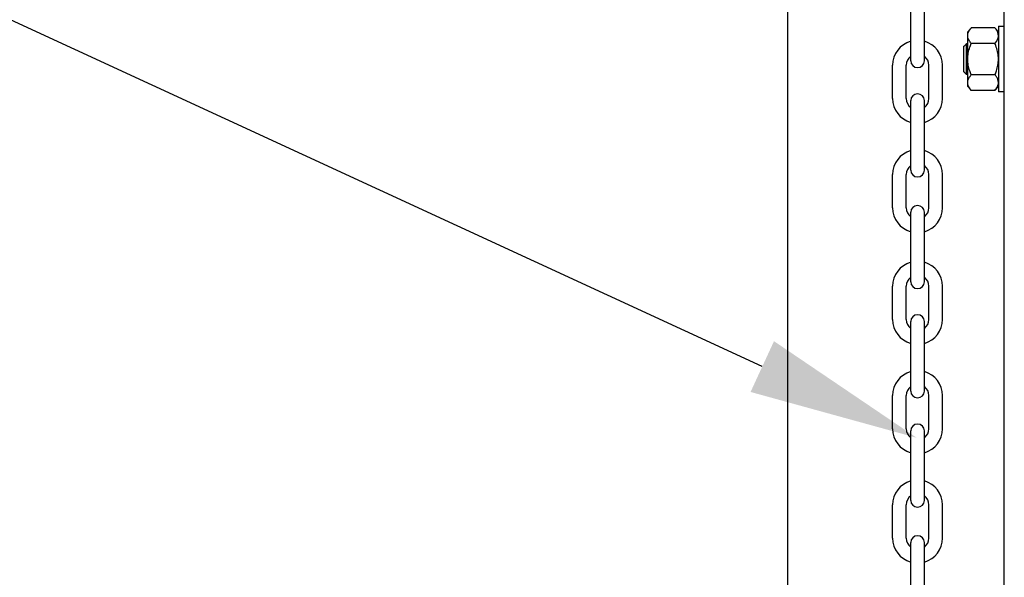
# Model space of a CAD drawing. Units: inches. Extents: x 170 to 312, y 215 to 248.
# Drawn here: x 177 to 178, y 224 to 224 of the extents above; entities that cross this region are included whole.
import ezdxf
from ezdxf import colors
from ezdxf.entities.mleader import LeaderData, LeaderLine
from ezdxf.math import Vec2, Vec3

# ---------------------------------------------------------------- set-up
doc = ezdxf.new("R2010")
doc.units = ezdxf.units.IN
doc.header["$LTSCALE"] = 0.25
doc.header["$MEASUREMENT"] = 0
doc.layers.add('ANNOTATIONS', color=1, linetype='Continuous')
doc.layers.add('MOTOR LH', color=7, linetype='Continuous')
doc.styles.add('ARIAL', font='arial.ttf', dxfattribs={"height": 0.09375})

msp = doc.modelspace()

# ---------------------------------------------------------------- linework, layer by layer
at = {"layer": 'MOTOR LH'}
for p, q in [((177.6276659679193, 220.4169811274849), (177.6276659679193, 224.6116862832669)), ((177.7470274912627, 220.6835661322551), (177.7470274912627, 224.6108812002194)), ((177.6954470883464, 223.8605165110817), (177.6954470883464, 223.8987936743317)), ((177.7029560055389, 223.8605165110817), (177.7029560055389, 223.8987936743317)), ((177.7268724452413, 223.8464934201634), (177.7268724452413, 223.8763339913787)), ((177.7418693677926, 223.8786420028191), (177.7287907596738, 223.8786420028191)), ((177.7437876822251, 223.879522632427), (177.7437876822251, 223.8433047791152)), ((177.7246898378899, 223.8544498174382), (177.7246898378899, 223.8683775941039)), ((177.726251767026, 223.8528879883372), (177.726251767026, 223.8699394232049)), ((177.7418693677926, 223.870027774267), (177.7287907596738, 223.870027774267)), ((177.6854657228099, 223.8397296305608), (177.6854657228099, 223.8580440627378)), ((177.6929746400025, 223.8397296305608), (177.6929746400025, 223.8580440627378)), ((177.7054284538828, 223.8397296305608), (177.7054284538828, 223.8580440627378)), ((177.7129373710754, 223.8397296305608), (177.7129373710754, 223.8580440627378)), ((177.7418693677926, 223.8527996372752), (177.7287907596738, 223.8527996372752)), ((177.7418693677926, 223.844185408723), (177.7287907596738, 223.844185408723)), ((177.6954470883464, 223.8002620292192), (177.6954470883464, 223.8385391924693)), ((177.7029560055389, 223.8002620292192), (177.7029560055389, 223.8385391924693)), ((177.6854657228099, 223.7794751486983), (177.6854657228099, 223.7977895808753)), ((177.6929746400025, 223.7794751486983), (177.6929746400025, 223.7977895808753)), ((177.7054284538828, 223.7794751486983), (177.7054284538828, 223.7977895808753)), ((177.7129373710754, 223.7794751486983), (177.7129373710754, 223.7977895808753)), ((177.6954470883464, 223.7387255371044), (177.6954470883464, 223.7770027003544)), ((177.7029560055389, 223.7387255371044), (177.7029560055389, 223.7770027003544)), ((177.6854657228099, 223.7179386565835), (177.6854657228099, 223.7362530887605)), ((177.6929746400025, 223.7179386565835), (177.6929746400025, 223.7362530887605)), ((177.7054284538828, 223.7179386565835), (177.7054284538828, 223.7362530887605)), ((177.7129373710754, 223.7179386565835), (177.7129373710754, 223.7362530887605)), ((177.6954470883464, 223.6784710552419), (177.6954470883464, 223.7167482184919)), ((177.7029560055389, 223.6784710552419), (177.7029560055389, 223.7167482184919)), ((177.6854657228099, 223.657684174721), (177.6854657228099, 223.675998606898)), ((177.6929746400025, 223.657684174721), (177.6929746400025, 223.675998606898)), ((177.7054284538828, 223.657684174721), (177.7054284538828, 223.675998606898)), ((177.7129373710754, 223.657684174721), (177.7129373710754, 223.675998606898)), ((177.6954470883464, 223.6182165733794), (177.6954470883464, 223.6564937366295)), ((177.7029560055389, 223.6182165733794), (177.7029560055389, 223.6564937366295)), ((177.6854657228099, 223.5974296928585), (177.6854657228099, 223.6157441250355)), ((177.6929746400025, 223.5974296928585), (177.6929746400025, 223.6157441250355)), ((177.7054284538828, 223.5974296928585), (177.7054284538828, 223.6157441250355)), ((177.7129373710754, 223.5974296928585), (177.7129373710754, 223.6157441250355)), ((177.6954470883464, 223.5566800812646), (177.6954470883464, 223.5949572445146)), ((177.7029560055389, 223.5566800812646), (177.7029560055389, 223.5949572445146))]:
    msp.add_line(p, q, dxfattribs=at)
for centre, radius, start, end in [((177.6992015469426, 223.8580440627378), 0.01373582413278047, 105.8627163059214, 180), ((177.6992015469426, 223.8580440627378), 0.01373582413278047, 7.016709298534877e-15, 74.13728369407859), ((177.6992015469426, 223.8580440627378), 0.006226906940193814, 127.0808355881258, 180), ((177.6992015469426, 223.8605165110817), 0.003754458596293298, 180, 7.016709298534877e-15), ((177.6992015469426, 223.8580440627378), 0.006226906940193814, 7.016709298534877e-15, 52.91916441187422), ((177.6992015469426, 223.8397296305608), 0.01373582413278047, 180, 254.1372836940786), ((177.6992015469426, 223.8397296305608), 0.006226906940193814, 180, 232.9191644118742), ((177.6992015469426, 223.8385391924693), 0.003754458596293298, 7.016709298534877e-15, 180), ((177.6992015469426, 223.8397296305608), 0.01373582413278047, 285.8627163059214, 7.016709298534877e-15), ((177.6992015469426, 223.8397296305608), 0.006226906940193814, 307.0808355881263, 7.016709298534877e-15), ((177.6992015469426, 223.7977895808753), 0.01373582413278047, 105.8627163059214, 180), ((177.6992015469426, 223.7977895808753), 0.01373582413278047, 7.016709298534877e-15, 74.13728369407859), ((177.6992015469426, 223.7977895808753), 0.006226906940193814, 127.0808355881258, 180), ((177.6992015469426, 223.8002620292192), 0.003754458596293298, 180, 7.016709298534877e-15), ((177.6992015469426, 223.7977895808753), 0.006226906940193814, 7.016709298534877e-15, 52.91916441187422), ((177.6992015469426, 223.7794751486983), 0.01373582413278047, 180, 254.1372836941937), ((177.6992015469426, 223.7794751486983), 0.006226906940193814, 180, 232.91916441223), ((177.6992015469426, 223.7770027003544), 0.003754458596293298, 7.016709298534877e-15, 180), ((177.6992015469426, 223.7794751486983), 0.01373582413278047, 285.862716305796, 7.016709298534877e-15), ((177.6992015469426, 223.7794751486983), 0.006226906940193814, 307.0808355877455, 7.016709298534877e-15), ((177.6992015469426, 223.7362530887605), 0.01373582413278047, 105.8627163059214, 180), ((177.6992015469426, 223.7362530887605), 0.01373582413278047, 7.016709298534877e-15, 74.13728369407859), ((177.6992015469426, 223.7362530887605), 0.006226906940193814, 127.0808355881258, 180), ((177.6992015469426, 223.7362530887605), 0.006226906940193814, 7.016709298534877e-15, 52.91916441187422), ((177.6992015469426, 223.7387255371044), 0.003754458596293298, 180, 7.016709298534877e-15), ((177.6992015469426, 223.7167482184919), 0.003754458596293298, 7.016709298534877e-15, 180), ((177.6992015469426, 223.7179386565835), 0.01373582413278047, 180, 254.1372836940786), ((177.6992015469426, 223.7179386565835), 0.006226906940193814, 180, 232.9191644118742), ((177.6992015469426, 223.7179386565835), 0.01373582413278047, 285.8627163059214, 7.016709298534877e-15), ((177.6992015469426, 223.7179386565835), 0.006226906940193814, 307.0808355881263, 7.016709298534877e-15), ((177.6992015469426, 223.675998606898), 0.01373582413278047, 105.8627163059214, 180), ((177.6992015469426, 223.675998606898), 0.01373582413278047, 7.016709298534877e-15, 74.13728369407859), ((177.6992015469426, 223.675998606898), 0.006226906940193814, 127.0808355881258, 180), ((177.6992015469426, 223.675998606898), 0.006226906940193814, 7.016709298534877e-15, 52.91916441187422), ((177.6992015469426, 223.6784710552419), 0.003754458596293298, 180, 7.016709298534877e-15), ((177.6992015469426, 223.6564937366295), 0.003754458596293298, 7.016709298534877e-15, 180), ((177.6992015469426, 223.657684174721), 0.01373582413278047, 180, 254.1372836940786), ((177.6992015469426, 223.657684174721), 0.006226906940193814, 180, 232.9191644118742), ((177.6992015469426, 223.657684174721), 0.01373582413278047, 285.8627163059214, 7.016709298534877e-15), ((177.6992015469426, 223.657684174721), 0.006226906940193814, 307.0808355881263, 7.016709298534877e-15), ((177.6992015469426, 223.6157441250355), 0.01373582413278047, 105.8627163059214, 180), ((177.6992015469426, 223.6157441250355), 0.01373582413278047, 7.016709298534877e-15, 74.13728369407859), ((177.6992015469426, 223.6157441250355), 0.006226906940193814, 127.0808355881258, 180), ((177.6992015469426, 223.6157441250355), 0.006226906940193814, 7.016709298534877e-15, 52.91916441187422), ((177.6992015469426, 223.6182165733794), 0.003754458596293298, 180, 7.016709298534877e-15), ((177.6992015469426, 223.5974296928585), 0.01373582413278047, 180, 254.1372836941937), ((177.6992015469426, 223.5974296928585), 0.006226906940193814, 180, 232.91916441223), ((177.6992015469426, 223.5949572445146), 0.003754458596293298, 7.016709298534877e-15, 180), ((177.6992015469426, 223.5974296928585), 0.01373582413278047, 285.862716305796, 7.016709298534877e-15), ((177.6992015469426, 223.5974296928585), 0.006226906940193814, 307.0808355877455, 7.016709298534877e-15)]:
    msp.add_arc(centre, radius, start, end, dxfattribs=at)
for points in [[(177.7268724452413, 223.8763339913787), (177.7287907596738, 223.8786420028191)], [(177.7418693677926, 223.8786420028191), (177.7437876822251, 223.8763339913787)], [(177.7437876822251, 223.879522632427), (177.7470274912628, 223.879522632427)], [(177.7246898378899, 223.8683775941039), (177.726251767026, 223.8699394232049)], [(177.726251767026, 223.8699394232049), (177.7268724452413, 223.8699394232049)], [(177.726251767026, 223.8528879883372), (177.7246898378899, 223.8544498174382)], [(177.7268724452413, 223.8528879883372), (177.726251767026, 223.8528879883372)], [(177.7287907596738, 223.844185408723), (177.7268724452413, 223.8464934201634)], [(177.7437876822251, 223.8464934201634), (177.7418693677926, 223.844185408723)], [(177.7470274912628, 223.8433047791152), (177.7437876822251, 223.8433047791152)]]:
    msp.add_open_spline(points, degree=1, dxfattribs=at)
for points, knots in [([(177.7268724452413, 223.874334888543), (177.726927483276, 223.8748585697088), (177.7270390167257, 223.8759197988615), (177.7277929720052, 223.8773605845618), (177.7284866816978, 223.8782514878004), (177.7287907596738, 223.8786420028191)], [0, 0, 0, 0, 0.3536607081727785, 0.7166861790391019, 1, 1, 1, 1]), ([(177.7437876822251, 223.874334888543), (177.7437326441904, 223.8748585697088), (177.7436211107407, 223.8759197988615), (177.7428671554613, 223.8773605845618), (177.7421734457686, 223.8782514878004), (177.7418693677926, 223.8786420028191)], [0, 0, 0, 0, 0.3536607081727785, 0.7166861790391019, 1, 1, 1, 1]), ([(177.7287907596738, 223.870027774267), (177.7283480123542, 223.8706112809959), (177.7274521472291, 223.8717919619524), (177.7269218132848, 223.8732616280112), (177.7268824536033, 223.8741173069019), (177.7268724452413, 223.874334888543)], [0, 0, 0, 0, 0.4215149634919799, 0.8529030866935636, 1, 1, 1, 1]), ([(177.7418693677926, 223.870027774267), (177.7423121204994, 223.8706112807447), (177.7432079959287, 223.8717919604069), (177.7437383130695, 223.8732616284077), (177.743777673635, 223.8741173069248), (177.7437876822251, 223.874334888543)], [0, 0, 0, 0, 0.4215152568995568, 0.8529031125631737, 1, 1, 1, 1]), ([(177.7268724452413, 223.8614135457148), (177.7268764358624, 223.8616906308296), (177.7268966339366, 223.8630930656198), (177.727272017157, 223.8656398319405), (177.7280585011395, 223.8682122839473), (177.7286407826128, 223.8696559357841), (177.7287907596738, 223.870027774267)], [0, 0, 0, 0, 0.09363929474054968, 0.4739446388539092, 0.864504984927358, 0.9999999999999999, 0.9999999999999999, 0.9999999999999999, 0.9999999999999999]), ([(177.7437876822251, 223.8614135457148), (177.743783695277, 223.8616906308291), (177.7437635157881, 223.8630930659295), (177.7433881187311, 223.8656398339098), (177.7426016261044, 223.8682122827726), (177.7420193447344, 223.8696559357262), (177.7418693677926, 223.870027774267)], [0, 0, 0, 0, 0.0936392406893198, 0.4739444710601474, 0.8645050254514957, 1, 1, 1, 1]), ([(177.7287907596738, 223.8527996372752), (177.7285060335829, 223.8535282232603), (177.7278300461388, 223.8552580084601), (177.727053414298, 223.858133521029), (177.7269332444481, 223.8603115733514), (177.7268724452413, 223.8614135457148)], [0, 0, 0, 0, 0.2644523182809196, 0.6278541112598769, 1, 1, 1, 1]), ([(177.7418693677926, 223.8527996372752), (177.7421540938835, 223.8535282232603), (177.7428300813276, 223.8552580084601), (177.7436067131684, 223.858133521029), (177.7437268830183, 223.8603115733514), (177.7437876822251, 223.8614135457148)], [0, 0, 0, 0, 0.2644523182809196, 0.6278541112598769, 1, 1, 1, 1]), ([(177.7268724452413, 223.8484925229991), (177.7269274851853, 223.8490160835342), (177.7270390253004, 223.8500770948306), (177.7277930053057, 223.8515178488256), (177.7284866846039, 223.8524090001356), (177.7287907596738, 223.8527996372752)], [0, 0, 0, 0, 0.353643283493135, 0.7166688349832344, 1, 1, 1, 1]), ([(177.7437876822251, 223.8484925229991), (177.7437326422811, 223.8490160835342), (177.743621102166, 223.8500770948306), (177.7428671221608, 223.8515178488256), (177.7421734428625, 223.8524090001356), (177.7418693677926, 223.8527996372752)], [0, 0, 0, 0, 0.353643283493135, 0.7166688349832344, 1, 1, 1, 1]), ([(177.7287907596738, 223.844185408723), (177.7283480122985, 223.8447689152166), (177.7274521465646, 223.8459495963505), (177.7269218127256, 223.847419267652), (177.7268824535294, 223.8482749415512), (177.7268724452413, 223.8484925229991)], [0, 0, 0, 0, 0.4215142854261517, 0.8529021868650961, 1, 1, 1, 1]), ([(177.7418693677926, 223.844185408723), (177.7423121205552, 223.8447689149654), (177.7432079965932, 223.8459495948049), (177.7437383136287, 223.8474192680484), (177.7437776737089, 223.8482749415741), (177.7437876822251, 223.8484925229991)], [0, 0, 0, 0, 0.4215145788339295, 0.8529022127349102, 0.9999999999999999, 0.9999999999999999, 0.9999999999999999, 0.9999999999999999])]:
    msp.add_open_spline(points, degree=3, knots=knots, dxfattribs=at)

# ---------------------------------------------------------------- leaders
at = {"layer": 'ANNOTATIONS'}
ml = msp.add_multileader_mtext('Standard', dxfattribs=at)
ml.set_content('HAND CHAIN', color=256, style='ARIAL')
ml.set_leader_properties()
ml.build(insert=Vec2(0, 0))
ml.multileader.update_dxf_attribs({"dogleg_length": 0.36, "arrow_head_size": 0.09375})
ctx = ml.context
ctx.base_point, ctx.char_height, ctx.arrow_head_size, ctx.landing_gap_size, ctx.plane_origin = Vec3(175.8671724325247, 224.0030202337421), 0.09375, 0.09375, 0.09, Vec3(177.6259512776375, 223.5697923932671)
ctx.text_align_type = 2
notes = []
notes.append((ctx, [(0, (1, 1, 0), (176.9388709212869, 224.0030202337421), (-1, 0), 0.09795701536516843, [(0, [(177.6987273000794, 223.6527164377422)], 0, [])])]))
ctx.mtext.insert, ctx.mtext.alignment, ctx.mtext.flow_direction = Vec3(176.7509139059217, 224.0506946027735), 3, 5
for ctx, leaders in notes:
    for number, flags, end, landing, length, lines in leaders:
        leader = LeaderData()
        leader.index, (leader.has_last_leader_line, leader.has_dogleg_vector, leader.attachment_direction) = number, flags
        leader.last_leader_point, leader.dogleg_vector, leader.dogleg_length = Vec3(end), Vec3(landing), length
        for number, points, colour, breaks in lines:
            line = LeaderLine()
            line.index, line.vertices, line.color, line.breaks = number, Vec3.list(points), colors.encode_raw_color(colour), breaks
            leader.lines.append(line)
        ctx.leaders.append(leader)

doc.saveas('drawing.dxf')
